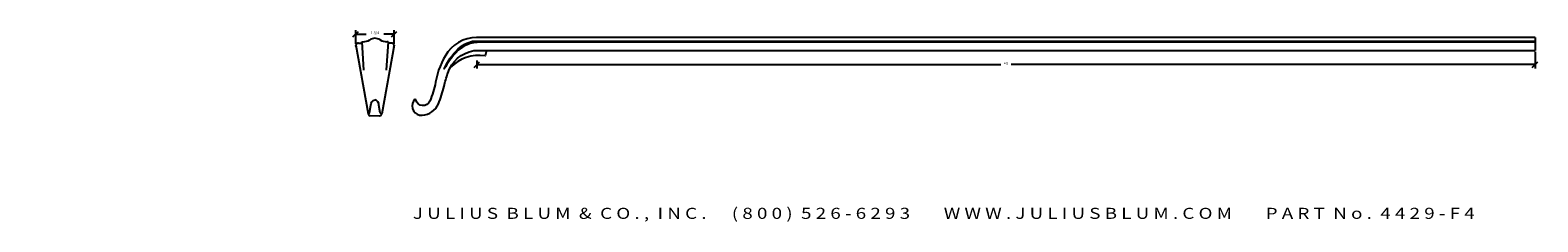
# Model space of a CAD drawing. Extents: x -21.4 to 47, y -7.1 to 1.5.
import ezdxf
from ezdxf.enums import TextEntityAlignment as Align

# ---------------------------------------------------------------- set-up
doc = ezdxf.new("R2010")
doc.units = 0
doc.header["$MEASUREMENT"] = 0
doc.layers.get('0').update_dxf_attribs({"linetype": 'CONTINUOUS'})
doc.layers.get('DEFPOINTS').update_dxf_attribs({"linetype": 'CONTINUOUS'})
doc.layers.add('ADP1DETAIL', color=7, linetype='CONTINUOUS')
doc.layers.add('ADPDIM', color=3, linetype='CONTINUOUS')
doc.styles.add('ARIAL_WIDE', font='ARIAL.TTF', dxfattribs={"width": 1.25})
doc.dimstyles.get("Standard").update_dxf_attribs({"dimtxt": 0.18, "dimasz": 0.18, "dimexe": 0.18, "dimexo": 0.0625, "dimgap": 0.09, "dimtad": 0, "dimtih": 1, "dimtoh": 1, "dimdec": 4, "dimzin": 0, "dimtxsty": 'STANDARD', "dimcen": 0.09, "dimazin": 3, "dimtfac": 1, "dimtdec": 4, "dimtofl": 0, "dimtmove": 0, "dimatfit": 3, "dimtolj": 1, "dimtzin": 0})

# ---------------------------------------------------------------- blocks, each defined once
blk = doc.blocks.new('*D1')
at = {"color": 0, "linetype": 'BYBLOCK'}
for p, q in [((-1.288, -0.142), (-1.038, 0.108)), ((-1.163, 0.176), (-1.163, -0.197)), ((46.711, -0.142), (46.961, 0.108)), ((46.836, 0.556), (46.836, -0.197)), ((-1.163, -0.017), (22.608, -0.017)), ((46.836, -0.017), (23.066, -0.017))]:
    blk.add_line(p, q, dxfattribs=at)
at = {"layer": 'DEFPOINTS', "color": 0, "linetype": 'BYBLOCK'}
for p in [(-1.163, 0.238), (46.836, 0.618), (46.836, -0.017)]:
    blk.add_point(p, dxfattribs=at)
at = {"color": 0, "linetype": 'BYBLOCK'}
blk.add_text('48', height=0.125, dxfattribs=at).set_placement((22.837, -0.017), align=Align.CENTER)
blk = doc.blocks.new('*D0')
at = {"color": 0, "linetype": 'BYBLOCK'}
for p, q in [((1.384, 1.238), (1.634, 1.488)), ((1.509, 0.921), (1.509, 1.543)), ((3.128, 1.238), (3.378, 1.488)), ((3.253, 0.921), (3.253, 1.543)), ((1.509, 1.363), (1.985, 1.363)), ((3.253, 1.363), (2.777, 1.363))]:
    blk.add_line(p, q, dxfattribs=at)
at = {"layer": 'DEFPOINTS', "color": 0, "linetype": 'BYBLOCK'}
for p in [(1.509, 0.858), (3.253, 1.363), (3.253, 0.858)]:
    blk.add_point(p, dxfattribs=at)
at = {"color": 0, "linetype": 'BYBLOCK'}
blk.add_text('1 3/4', height=0.125, dxfattribs=at).set_placement((2.381, 1.363), align=Align.CENTER)

msp = doc.modelspace()

# ---------------------------------------------------------------- linework, layer by layer
at = {"layer": 'ADP1DETAIL'}
for p, q in [((-6.65749, 0.85833), (-6.09236, -2.23959)), ((-6.53515, 0.95778), (-6.3955, 0.95778)), ((-6.3955, 0.95778), (-6.37878, 1.02018)), ((-6.3789, 1.02018), (-6.31941, 1.01997)), ((-6.3789, 1.02018), (-6.29776, -0.26507)), ((-4.91281, 0.85833), (-5.47794, -2.23959)), ((-5.19093, 1.02018), (-5.27207, -0.26507)), ((-5.1914, 1.02018), (-5.25089, 1.01997)), ((-5.1748, 0.95778), (-5.19152, 1.02018)), ((-5.03515, 0.95778), (-5.1748, 0.95778)), ((46.83642, 1.20885), (46.83642, 0.61815)), ((-5.99827, -2.32536), (-5.5753, -2.33047))]:
    msp.add_line(p, q, dxfattribs=at)
for points in [[(46.83642, 1.20885), (-0.96109, 1.20561, 0.26632905), (-2.47354, 0.56298, 0.11350108), (-3.03178, -0.8164, -0.05534676), (-3.29792, -1.66512, -0.74676172), (-3.92756, -1.61481, 0.61264877), (-4.03791, -1.66999, 0.61866948), (-3.64195, -2.30937, 0.2920131), (-2.90845, -1.79332, 0.04336983), (-2.65205, -0.99815, -0.01911516), (-2.48328, -0.40583, -0.28151516), (-1.30188, 0.61815), (46.83642, 0.61815)], [(46.83642, 0.99458), (-0.99355, 0.99302, 0.22257844), (-2.11652, 0.52403, 0.06380172), (-2.64231, -0.20947, -0.10094827), (-2.0078, 0.69605, -0.12784301), (-1.35414, 1.03826), (46.83642, 1.03826)], [(-0.72696, 0.61815), (-0.78908, 0.38447, 0.23984861), (-2.36643, -0.15105, -2.45825424)], [(-6.08587, -2.27042, 0.10481741), (-6.02908, -2.19902), (-5.96741, -1.85336, -0.36743834), (-5.78566, -1.61481, 0.80480375)], [(-5.48443, -2.27042, -0.10481741), (-5.54123, -2.19902), (-5.60289, -1.85336, 0.36743834), (-5.78465, -1.61481, -0.80480375)]]:
    msp.add_lwpolyline(points, format="xyb", dxfattribs=at)
for centre, radius, start, end in [((-6.53515, 0.83268), 0.125, 90, 208.9377617), ((-6.33037, 1.64951), 0.62963, 270.9972411, 299.5459648), ((-5.78515, 0.77018), 0.40625, 90, 125.2965291), ((-5.78515, 0.77018), 0.40625, 54.7034709, 90), ((-5.23993, 1.64951), 0.62963, 240.4540352, 269.0027589), ((-5.03515, 0.83268), 0.125, 331.6799377, 90), ((-5.99332, -2.23107), 0.09941, 184.9150342, 269.0348338), ((-5.57698, -2.23107), 0.09941, 270.9651662, 355.0849658)]:
    msp.add_arc(centre, radius, start, end, dxfattribs=at)

# ---------------------------------------------------------------- texts
at = {"layer": 'ADPDIM', "style": 'ARIAL_WIDE', "width": 1.25}
msp.add_text('J U L I U S  B L U M  &  C O . ,  I N C .      ( 8 0 0 )  5 2 6 - 6 2 9 3        W W W . J U L I U S B L U M . C O M        P A R T  N o .  4 4 2 9 - F 4', height=0.5, dxfattribs=at).set_placement((20.0154, -7.00466), align=Align.CENTER)

# ---------------------------------------------------------------- dimensions: what is measured, and where the dimension line sits
at = {"layer": 'ADPDIM'}
dim = msp.add_linear_dim(base=(-4.91281, 1.36316), p1=(-6.65749, 0.85833), p2=(-4.91281, 0.85833), dimstyle='Standard', dxfattribs=at)
dim.commit()
dim.dimension.update_dxf_attribs({"geometry": '*D0', "text_midpoint": (-21.42435, 1.36316), "insert": (-8.16629, 0)})
dim = msp.add_linear_dim(base=(46.83642, -0.0166), p1=(-1.16268, 0.23843), p2=(46.83642, 0.61815), dimstyle='Standard', dxfattribs=at)
dim.commit()
dim.dimension.update_dxf_attribs({"geometry": '*D1', "text_midpoint": (22.83687, -0.0166)})

doc.saveas('drawing.dxf')
